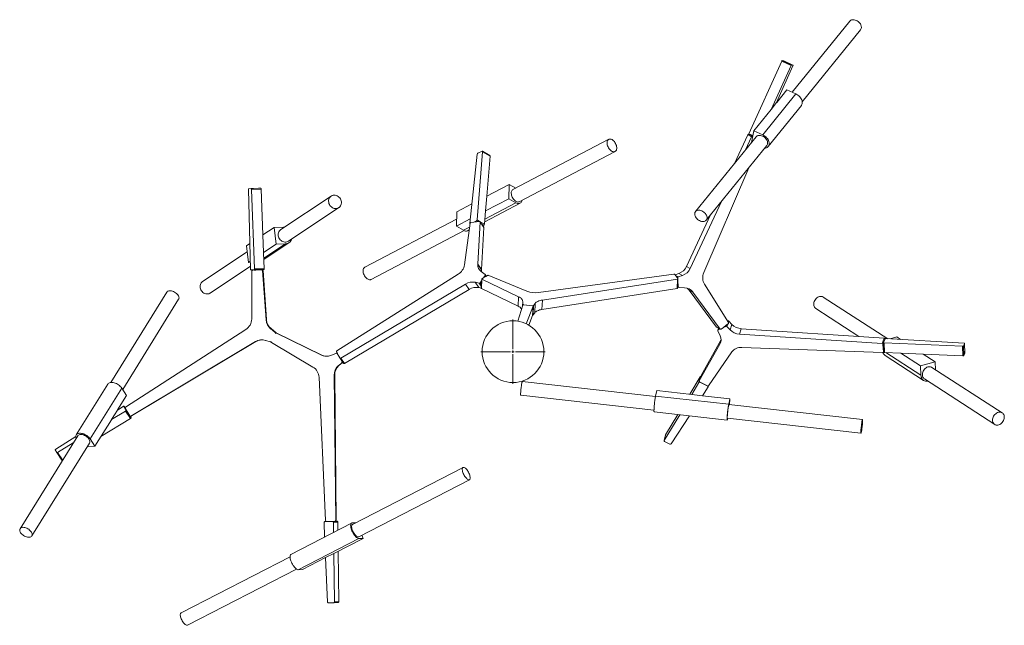
# Model space of a CAD drawing. Units: millimetres. Extents: x 14 to 415, y 13 to 268.
# Drawn here: x 14 to 181, y 166 to 268 of the extents above; entities that cross this region are included whole.
import ezdxf

# ---------------------------------------------------------------- set-up
doc = ezdxf.new("R2010")
doc.units = ezdxf.units.MM

# ---------------------------------------------------------------- blocks, each defined once
blk = doc.blocks.new('SW_CENTERMARKSYMBOL_0')
at = {"color": 0, "linetype": 'Continuous', "lineweight": 0}
for p, q in [((0, 0.42), (0, 5.44)), ((-0.42, 0), (-5.44, 0)), ((0, 0), (-0.21, 0)), ((0, 0), (0, 0.21)), ((0, 0), (0, -0.21)), ((0, 0), (0.21, 0)), ((0.42, 0), (5.44, 0)), ((0, -0.42), (0, -5.44))]:
    blk.add_line(p, q, dxfattribs=at)

msp = doc.modelspace()

# ---------------------------------------------------------------- linework, layer by layer
at = {"color": 7, "linetype": 'Continuous', "lineweight": 15}
for p, q in [((154.39, 268.21), (144.62, 256.16)), ((146.32, 254.55), (156.2, 266.74)), ((142.85, 261.43), (137.29, 249.14)), ((144.43, 260.71), (141.04, 253.24)), ((141.98, 254.4), (144.73, 260.61)), ((144.43, 260.71), (142.85, 261.43)), ((142.94, 261.54), (144.51, 260.82)), ((143.18, 261.46), (142.94, 261.54)), ((144.75, 260.74), (143.18, 261.46)), ((144.75, 260.74), (143.18, 261.46)), ((143.18, 261.46), (143.18, 261.46)), ((144.75, 260.74), (144.51, 260.82)), ((145.24, 255.87), (139.62, 248.94)), ((143.73, 256.57), (142, 254.43)), ((143.73, 256.57), (145.24, 255.87)), ((140.55, 246.97), (146.17, 253.9)), ((141.98, 254.4), (141.04, 253.24)), ((141.03, 253.24), (138.11, 249.64)), ((141.03, 253.24), (141.04, 253.24)), ((138.51, 248.62), (128.25, 235.96)), ((137.1, 248.92), (134.86, 244.12)), ((137.72, 248.59), (136.69, 246.38)), ((137.72, 248.59), (137.1, 248.92)), ((137.26, 249), (137.92, 248.7)), ((137.26, 248.99), (137.89, 248.66)), ((137.74, 248.78), (137.26, 248.99)), ((137.71, 247.64), (138.11, 249.64)), ((137.74, 248.79), (137.73, 248.77)), ((137.91, 248.65), (137.89, 248.66)), ((138.11, 249.64), (139.62, 248.94)), ((113.54, 248.19), (97.31, 239.68)), ((130.06, 234.49), (140.32, 247.15)), ((90.01, 234), (91.28, 245.69)), ((92.18, 246.08), (91.25, 234.53)), ((91.38, 245.85), (92.1, 246.16)), ((93.41, 245.43), (92.15, 246.16)), ((93.43, 245.36), (92.18, 246.08)), ((93.43, 245.36), (92.89, 238.57)), ((98.39, 237.62), (114.62, 246.12)), ((129.64, 225.62), (137.25, 243.36)), ((92.88, 238.57), (96.68, 240.56)), ((96.61, 238.13), (96.68, 240.56)), ((96.68, 240.56), (97.78, 239.93)), ((52.86, 226.21), (52.51, 239.7)), ((54.2, 239.89), (52.56, 239.83)), ((52.56, 239.83), (52.96, 239.84)), ((52.96, 239.84), (54.6, 239.9)), ((54.65, 239.77), (53.02, 239.71)), ((53.02, 239.71), (53.55, 226.23)), ((54.2, 239.89), (54.6, 239.9)), ((54.65, 239.77), (54.96, 232.02)), ((66.53, 238.57), (57.98, 232.89)), ((92.67, 236.07), (92.88, 238.57)), ((87.8, 235.91), (90.36, 237.25)), ((92.53, 234.22), (98.53, 237.36)), ((92.67, 236.07), (96.61, 238.13)), ((97.82, 237.44), (96.61, 238.13)), ((132.63, 237.66), (127.34, 226.31)), ((59.27, 230.95), (67.82, 236.63)), ((87.73, 233.48), (87.8, 235.91)), ((92.68, 236.07), (92.5, 233.8)), ((92.68, 236.07), (92.67, 236.07)), ((130.79, 235.4), (126.71, 226.64)), ((87.76, 234.68), (72.2, 226.52)), ((87.73, 233.48), (90.08, 234.71)), ((90.07, 234), (89.11, 226.93)), ((90.03, 233.92), (90.06, 233.9)), ((91.64, 234.28), (90.21, 234.12)), ((91.14, 234.37), (90.68, 234.17)), ((91.37, 227.03), (91.76, 234.19)), ((92.37, 233.34), (91.74, 234.24)), ((92.38, 233.28), (91.76, 234.19)), ((92.39, 233.65), (92.21, 233.57)), ((54.95, 232.01), (56.86, 233.27)), ((55.07, 229.03), (54.95, 232.01)), ((56.86, 233.27), (58.44, 233.33)), ((57.23, 230.46), (56.86, 233.27)), ((58.44, 233.33), (58.63, 233.32)), ((73.29, 224.45), (89.05, 232.72)), ((88.93, 232.78), (87.73, 233.48)), ((89.64, 232.7), (89.92, 232.85)), ((92, 226.12), (92.38, 233.28)), ((52.18, 230.17), (52.75, 230.54)), ((52.55, 227.35), (52.18, 230.17)), ((55.07, 229.03), (57.23, 230.46)), ((55.13, 227.85), (59.43, 230.71)), ((58.81, 230.51), (57.23, 230.46)), ((52.32, 229.13), (44.75, 224.11)), ((55.08, 229.03), (55.07, 229.03)), ((55.08, 229.03), (55.19, 226.28)), ((52.55, 227.35), (52.83, 227.53)), ((52.83, 227.36), (52.55, 227.35)), ((91.37, 227.01), (91.37, 227.03)), ((91.37, 227.03), (92, 226.12)), ((91.37, 227.01), (92, 226.1)), ((46.04, 222.16), (52.85, 226.69)), ((53.51, 226.09), (52.92, 226.08)), ((53.1, 225.91), (53.06, 217.74)), ((53.29, 226.05), (53.21, 226.04)), ((54.76, 226.09), (53.23, 226.04)), ((53.31, 226.05), (53.23, 226.04)), ((53.29, 226.05), (53.31, 226.05)), ((53.5, 226.06), (53.31, 226.05)), ((53.5, 226.09), (53.51, 226.05)), ((55.15, 226.15), (53.51, 226.09)), ((53.55, 226.23), (55.19, 226.28)), ((54.56, 226.09), (54.56, 226.13)), ((54.84, 226.1), (54.56, 226.09)), ((54.76, 226.09), (54.84, 226.1)), ((54.98, 225.98), (54.9, 225.97)), ((55.49, 217.64), (54.9, 225.97)), ((55.57, 217.65), (54.98, 225.98)), ((88.01, 225.33), (67.46, 212.37)), ((92.6, 225.29), (91.93, 225.78)), ((92, 226.1), (92, 226.12)), ((92.8, 225.01), (92.62, 225.27)), ((101.66, 222.23), (124.58, 225.34)), ((124.74, 225.3), (125.1, 224.82)), ((125.42, 225.47), (124.78, 225.25)), ((126.05, 225.14), (125.42, 225.47)), ((127.34, 226.31), (126.71, 226.64)), ((68.16, 211.15), (89.28, 223.68)), ((89.28, 223.68), (89.9, 222.78)), ((90.93, 223.98), (91.61, 223.83)), ((90.93, 223.98), (91.55, 223.08)), ((91.76, 223.9), (92.01, 224.25)), ((92.02, 224.56), (91.94, 222.97)), ((92.06, 224.5), (91.99, 222.91)), ((92.05, 224.59), (92.35, 224.76)), ((98.27, 221.54), (92.06, 224.5)), ((92.35, 224.76), (92.62, 225.15)), ((92.35, 224.76), (92.74, 224.98)), ((92.74, 224.98), (92.62, 225.15)), ((92.74, 224.98), (93.03, 225.14)), ((93.21, 225.14), (99.68, 222.46)), ((125.19, 224.51), (102.3, 220.97)), ((125.1, 224.82), (125.23, 224.63)), ((125.23, 224.75), (125.1, 224.82)), ((125.11, 222.92), (125.19, 224.51)), ((125.2, 222.98), (125.27, 224.57)), ((125.23, 224.75), (125.23, 224.63)), ((125.23, 224.63), (125.26, 224.59)), ((125.26, 224.28), (125.33, 223.22)), ((126.05, 225.14), (125.32, 224.89)), ((133.84, 217.16), (129.76, 223.65)), ((38.71, 222.33), (29.21, 207.03)), ((68.78, 210.24), (89.9, 222.78)), ((91.55, 223.08), (91.94, 222.99)), ((98.19, 219.95), (91.99, 222.91)), ((125.11, 222.92), (102.22, 219.38)), ((125.21, 223.22), (125.39, 223.12)), ((125.44, 223.11), (126.4, 223.06)), ((127.76, 222.34), (127.14, 222.67)), ((127.14, 222.67), (127.15, 222.65)), ((127.78, 222.32), (127.15, 222.65)), ((127.15, 222.65), (131.82, 216.39)), ((127.76, 222.34), (127.78, 222.32)), ((127.78, 222.32), (132.44, 216.06)), ((31.21, 205.83), (40.69, 221.1)), ((98.19, 219.95), (98.27, 221.54)), ((98.21, 219.94), (98.28, 221.53)), ((98.28, 221.53), (98.27, 221.54)), ((99, 220.25), (98.98, 220.75)), ((100.65, 220), (99.11, 220.18)), ((99.15, 220.16), (100.61, 219.99)), ((101.08, 220.4), (100.8, 220.04)), ((101, 218.81), (101.08, 220.4)), ((102.22, 219.38), (102.3, 220.97)), ((160.79, 214.43), (149.89, 221.48)), ((98.15, 217.39), (98.99, 220.11)), ((98.21, 219.94), (98.19, 219.95)), ((100.72, 219.91), (99.58, 216.94)), ((100.65, 218.36), (100.72, 219.92)), ((100.65, 218.35), (100.72, 219.91)), ((100.8, 220.04), (100.72, 218.45)), ((101, 218.81), (100.72, 218.45)), ((148.62, 219.52), (155.93, 214.79)), ((55.49, 217.64), (55.57, 217.65)), ((55.49, 217.62), (55.49, 217.64)), ((55.49, 217.62), (55.57, 217.63)), ((55.57, 217.63), (55.57, 217.65)), ((100.65, 218.35), (100.01, 216.71)), ((100.65, 218.36), (100.65, 218.35)), ((133.45, 216.7), (133.8, 216.98)), ((133.71, 217.44), (133.67, 217.42)), ((134.41, 216.85), (133.87, 217.41)), ((134.09, 215.93), (134.41, 216.85)), ((52.09, 215.98), (31.67, 202.83)), ((56.27, 216.13), (56.35, 216.14)), ((57.06, 215.49), (56.27, 216.13)), ((57.14, 215.5), (56.35, 216.14)), ((57.06, 215.49), (57.14, 215.5)), ((57.09, 215.31), (57.1, 215.32)), ((57.27, 215.38), (57.19, 215.37)), ((57.34, 215.37), (57.26, 215.36)), ((64.75, 211.68), (57.26, 215.36)), ((64.83, 211.69), (57.34, 215.37)), ((131.82, 216.39), (132.44, 216.06)), ((131.85, 216.36), (132.48, 216.03)), ((132.15, 216.2), (132.03, 215.86)), ((132.03, 215.78), (132.41, 214.93)), ((132.41, 216.07), (132.08, 215.91)), ((132.61, 216.04), (132.98, 216.33)), ((132.98, 216.33), (133.45, 216.7)), ((133.38, 216.52), (132.98, 216.33)), ((133.38, 216.52), (133.45, 216.7)), ((134.09, 215.93), (133.55, 216.49)), ((135.68, 215.2), (136, 216.12)), ((159.86, 213.59), (135.68, 215.2)), ((160.19, 214.51), (136, 216.12)), ((32.6, 201.33), (53.69, 213.93)), ((32.68, 201.34), (53.77, 213.94)), ((53.69, 213.93), (53.77, 213.94)), ((55.43, 214.12), (56.2, 213.88)), ((56.26, 213.87), (56.34, 213.88)), ((56.35, 213.94), (56.36, 213.95)), ((56.41, 213.78), (63.44, 209.63)), ((132.55, 214.17), (129.21, 208.22)), ((132.37, 213.49), (132.36, 213.48)), ((159.86, 213.59), (160.19, 214.51)), ((160.07, 213.79), (160.35, 214.4)), ((160.07, 213.78), (160.12, 212.16)), ((173.49, 213.14), (160.18, 213.73)), ((160.18, 213.73), (160.23, 212.11)), ((160.32, 214.35), (160.32, 214.39)), ((160.5, 214.45), (173.72, 213.67)), ((162.34, 214.72), (161.21, 214.41)), ((162.99, 214.3), (162.34, 214.72)), ((173.83, 213.6), (173.64, 213.19)), ((173.88, 211.99), (173.83, 213.62)), ((173.87, 211.98), (173.83, 213.6)), ((67.4, 211.96), (66.45, 211.59)), ((67.4, 212.21), (67.58, 211.91)), ((67.51, 211.98), (67.43, 211.97)), ((67.58, 211.91), (67.56, 211.9)), ((67.82, 211.49), (67.56, 211.9)), ((67.58, 211.91), (67.82, 211.49)), ((132.36, 213.48), (128.88, 207.3)), ((130.45, 206.45), (134.4, 212.19)), ((136.08, 212.95), (159.94, 212.07)), ((160.06, 212.18), (159.99, 213.47)), ((160.06, 212.14), (160.12, 212.3)), ((163.02, 211.98), (160.23, 212.11)), ((166.37, 209.82), (163.01, 211.99)), ((163.02, 211.98), (163.01, 211.99)), ((163.01, 211.99), (166.81, 211.82)), ((168.85, 210.5), (166.81, 211.82)), ((173.54, 211.52), (166.83, 211.81)), ((173.54, 211.52), (173.49, 213.14)), ((173.64, 213.19), (173.69, 211.56)), ((173.87, 211.98), (173.69, 211.56)), ((64.75, 211.68), (64.83, 211.69)), ((64.77, 211.67), (64.75, 211.68)), ((64.77, 211.67), (64.85, 211.68)), ((64.85, 211.68), (64.83, 211.69)), ((67.76, 209.86), (68.36, 210.4)), ((67.82, 211.49), (68, 211.17)), ((67.84, 209.87), (68.44, 210.41)), ((68, 211.17), (68.62, 210.26)), ((68.38, 210.56), (68.11, 211.01)), ((68.16, 211.15), (68.78, 210.24)), ((68.44, 210.41), (68.36, 210.4)), ((160.36, 211.58), (166.87, 207.37)), ((168.85, 210.5), (166.37, 209.82)), ((168.89, 209.18), (168.85, 210.5)), ((67.76, 209.86), (67.84, 209.87)), ((166.37, 209.82), (166.42, 208.25)), ((180.19, 201.87), (168.29, 209.57)), ((64.47, 207.9), (65.55, 183.62)), ((67.05, 208.26), (67.13, 208.27)), ((67.31, 183.67), (67.05, 208.26)), ((67.39, 183.68), (67.13, 208.27)), ((121.46, 204.66), (98.9, 207.18)), ((129.02, 207.97), (127.25, 205.01)), ((128.82, 207.02), (127.6, 204.96)), ((129.2, 208.2), (128.87, 207.28)), ((129.21, 208.22), (128.88, 207.3)), ((128.94, 207.14), (130.28, 206.42)), ((130.19, 206.47), (128.99, 207.06)), ((129.2, 208.2), (129.21, 208.22)), ((167.03, 207.61), (178.92, 199.91)), ((28.69, 206.75), (23.35, 198.14)), ((31.05, 206.07), (25.71, 197.46)), ((31.05, 206.07), (31.86, 204.83)), ((121.67, 205.63), (121.47, 204.71)), ((127.6, 204.97), (121.67, 205.63)), ((129.4, 204.76), (130.37, 206.25)), ((130.38, 206.28), (130.41, 206.41)), ((31.86, 204.83), (30.33, 202.36)), ((98.64, 204.87), (121.2, 202.34)), ((133.86, 203.32), (121.47, 204.71)), ((127.6, 204.97), (127.6, 204.96)), ((129.4, 204.76), (127.6, 204.96)), ((134.06, 204.25), (129.4, 204.77)), ((134.06, 204.25), (133.86, 203.32)), ((133.99, 203.26), (134.06, 204.25)), ((29.3, 200.72), (30.32, 202.35)), ((29.3, 200.72), (31.7, 202.18)), ((31.28, 202.96), (30.32, 202.35)), ((31.61, 202.7), (31.43, 202.98)), ((31.78, 202.31), (31.43, 202.97)), ((31.63, 202.65), (32.42, 201.38)), ((32.54, 200.89), (31.7, 202.18)), ((31.75, 202.45), (31.75, 202.45)), ((31.78, 202.31), (32.63, 201.02)), ((121.23, 202.05), (133.61, 200.66)), ((156.53, 200.73), (133.9, 203.27)), ((29.31, 200.71), (26.52, 196.21)), ((27.52, 197.84), (32.54, 200.89)), ((29.3, 200.72), (29.31, 200.71)), ((32.31, 201.55), (32.31, 201.55)), ((32.63, 201.02), (32.46, 201.33)), ((32.55, 201.31), (32.63, 201.33)), ((32.6, 201.33), (32.68, 201.34)), ((125.57, 201.56), (122.95, 197.17)), ((125.22, 201.6), (123.16, 198.13)), ((124.09, 196.61), (127.2, 201.38)), ((133.64, 200.95), (156.27, 198.41)), ((133.69, 200.89), (133.7, 200.94)), ((23.59, 197.99), (13.83, 182.26)), ((23.27, 197.89), (19.88, 195.75)), ((25.71, 197.46), (26.52, 196.21)), ((123.15, 198.1), (122.94, 197.14)), ((123.16, 198.13), (122.95, 197.17)), ((123.01, 197.02), (123.91, 196.57)), ((15.81, 181.03), (25.58, 196.76)), ((19.8, 195.62), (20.05, 195.16)), ((20.05, 195.16), (20.89, 193.87)), ((20.19, 195.17), (22.85, 196.79)), ((20.19, 195.17), (21.03, 193.89)), ((26.52, 196.21), (25.18, 196.11)), ((21.03, 193.89), (21.06, 193.9)), ((88.87, 192.62), (70.12, 182.95)), ((71.19, 180.88), (89.94, 190.54)), ((66.79, 183.48), (65.43, 183.45)), ((66.17, 183.48), (65.43, 183.45)), ((65.69, 183.5), (67.19, 183.54)), ((65.95, 183.5), (65.95, 183.46)), ((67.52, 183.51), (66.17, 183.48)), ((66.79, 183.48), (67.52, 183.51)), ((67.01, 183.49), (67.01, 183.53)), ((67.2, 183.54), (67.28, 183.55)), ((67.31, 183.67), (67.39, 183.68)), ((69.98, 183.21), (59.72, 177.91)), ((65.32, 183.31), (65.42, 180.85)), ((67.65, 183.38), (66.91, 183.35)), ((66.93, 181.63), (66.91, 183.35)), ((67.66, 182.01), (67.65, 183.38)), ((70.08, 183.23), (70.71, 183.26)), ((60.96, 175.3), (71.22, 180.6)), ((66.98, 178.07), (71.93, 180.62)), ((71.93, 180.62), (71.22, 180.6)), ((71.71, 181.14), (71.93, 180.62)), ((59.56, 177.51), (41.1, 167.99)), ((61.67, 175.33), (65.58, 177.35)), ((66.97, 178.07), (65.58, 177.35)), ((65.58, 177.35), (65.9, 169.83)), ((66.97, 178.07), (66.98, 178.07)), ((67.07, 169.86), (66.97, 178.07)), ((67.81, 169.89), (67.71, 178.44)), ((42.17, 165.92), (60.63, 175.43)), ((61.67, 175.33), (60.96, 175.3)), ((66.03, 169.7), (66.95, 169.72)), ((67.69, 169.75), (66.95, 169.72)), ((67.07, 169.86), (67.81, 169.89))]:
    msp.add_line(p, q, dxfattribs=at)
at = {"color": 8, "linetype": 'Continuous', "lineweight": 15}
for p, q in [((137.29, 249.14), (137.95, 248.84)), ((92.57, 234.69), (97.82, 237.44)), ((91.35, 234.25), (91.14, 234.37)), ((91.25, 234.53), (91.67, 234.28)), ((91.74, 234.24), (92.5, 233.8)), ((92.39, 233.65), (91.99, 233.88)), ((88.93, 232.78), (89.98, 233.33)), ((55.12, 228.06), (58.81, 230.51)), ((91.96, 223.32), (91.61, 223.83)), ((91.76, 223.9), (91.97, 223.59)), ((124.87, 225.13), (125.32, 224.89)), ((125.21, 223.28), (125.33, 223.22)), ((98.94, 219.94), (98.98, 220.75)), ((98.99, 220.09), (99, 220.25)), ((99.11, 220.18), (99.11, 220.16)), ((100.65, 219.98), (100.65, 220)), ((133.69, 216.89), (133.55, 216.49)), ((133.69, 217.39), (133.71, 217.44)), ((133.87, 217.41), (133.8, 217.21)), ((57.1, 215.32), (57.1, 215.32)), ((132.18, 216.19), (132.08, 215.91)), ((56.35, 213.94), (56.35, 213.94)), ((132.36, 213.48), (132.53, 213.97)), ((132.37, 213.49), (132.53, 213.95)), ((160.07, 213.7), (159.99, 213.47)), ((160.32, 214.39), (160.24, 214.16)), ((160.06, 212.18), (160.12, 212.32)), ((166.42, 208.25), (160.48, 212.09)), ((68.38, 210.56), (68.41, 210.57)), ((128.82, 207.02), (128.87, 207.27)), ((128.87, 207.28), (129.02, 207.97)), ((129.01, 207.11), (128.99, 207.06)), ((31.61, 202.7), (31.43, 202.97))]:
    msp.add_line(p, q, dxfattribs=at)
at = {"color": 7, "linetype": 'Continuous', "lineweight": 15, "flags": 128}
for points in [[(154.39, 268.21), (154.44, 268.26), (154.55, 268.34), (154.68, 268.4), (154.82, 268.43), (154.97, 268.44), (155.13, 268.43), (155.3, 268.38), (155.47, 268.32), (155.63, 268.23), (155.79, 268.13), (155.93, 268), (156.05, 267.87), (156.16, 267.72), (156.24, 267.57)], [(144.73, 260.61), (144.74, 260.64), (144.75, 260.66), (144.76, 260.68), (144.76, 260.7), (144.76, 260.72), (144.76, 260.73), (144.76, 260.74), (144.75, 260.74)], [(145.24, 255.87), (145.42, 255.78), (145.6, 255.67), (145.76, 255.54), (145.9, 255.39), (146.03, 255.23), (146.14, 255.07), (146.23, 254.89), (146.29, 254.72), (146.32, 254.55), (146.33, 254.39), (146.32, 254.23), (146.27, 254.08), (146.21, 253.95), (146.17, 253.9)], [(138.51, 248.62), (138.56, 248.67), (138.66, 248.75), (138.79, 248.81), (138.93, 248.84), (139.09, 248.85), (139.25, 248.84), (139.42, 248.8)], [(139.42, 248.8), (139.58, 248.73), (139.75, 248.65), (139.9, 248.54), (140.04, 248.42), (140.17, 248.28), (140.27, 248.13), (140.36, 247.98), (140.42, 247.82), (140.45, 247.67), (140.46, 247.52), (140.44, 247.38), (140.39, 247.25), (140.32, 247.15)], [(139.62, 248.94), (139.81, 248.85), (139.98, 248.74), (140.14, 248.61), (140.28, 248.46), (140.41, 248.3), (140.52, 248.14), (140.61, 247.96), (140.67, 247.79), (140.71, 247.62), (140.72, 247.46), (140.7, 247.3), (140.66, 247.15), (140.59, 247.02), (140.5, 246.91), (140.38, 246.82), (140.25, 246.75), (140.1, 246.7), (139.94, 246.68)], [(114.77, 247.32), (114.69, 247.48), (114.59, 247.65), (114.49, 247.79), (114.37, 247.93), (114.24, 248.04), (114.11, 248.13), (113.98, 248.19), (113.85, 248.23), (113.72, 248.24), (113.61, 248.22), (113.51, 248.17), (113.42, 248.1), (113.35, 248), (113.3, 247.88), (113.27, 247.75), (113.26, 247.59), (113.27, 247.43), (113.3, 247.26), (113.35, 247.08), (113.42, 246.91), (113.51, 246.75), (113.61, 246.59), (113.73, 246.45), (113.85, 246.33), (113.98, 246.23), (114.11, 246.15), (114.24, 246.1), (114.37, 246.08), (114.49, 246.08), (114.6, 246.11), (114.69, 246.17), (114.77, 246.26), (114.83, 246.37), (114.87, 246.49), (114.9, 246.64), (114.89, 246.8), (114.87, 246.97), (114.83, 247.14), (114.77, 247.32)], [(92.18, 246.08), (92.18, 246.11), (92.18, 246.12), (92.17, 246.14), (92.16, 246.15), (92.15, 246.16), (92.13, 246.16), (92.12, 246.16), (92.1, 246.16)], [(52.56, 239.83), (52.55, 239.83), (52.54, 239.82), (52.53, 239.81), (52.52, 239.79), (52.52, 239.77), (52.51, 239.75), (52.51, 239.73), (52.51, 239.7)], [(53.02, 239.71), (53.01, 239.74), (53.01, 239.76), (53, 239.78), (53, 239.8), (52.99, 239.82), (52.98, 239.83), (52.97, 239.84), (52.96, 239.84)], [(54.6, 239.9), (54.61, 239.89), (54.62, 239.89), (54.63, 239.88), (54.64, 239.86), (54.64, 239.84), (54.65, 239.82), (54.65, 239.79), (54.65, 239.77)], [(67.97, 238.27), (67.85, 238.41), (67.7, 238.52), (67.54, 238.61), (67.38, 238.68), (67.2, 238.72), (67.03, 238.73), (66.86, 238.71), (66.7, 238.66), (66.55, 238.58), (66.41, 238.48), (66.3, 238.36), (66.21, 238.21), (66.14, 238.05), (66.1, 237.88), (66.09, 237.7), (66.11, 237.52), (66.15, 237.34), (66.22, 237.17), (66.32, 237), (66.44, 236.86), (66.57, 236.73), (66.72, 236.63), (66.89, 236.55), (67.06, 236.49), (67.23, 236.47), (67.4, 236.48), (67.57, 236.51), (67.73, 236.57), (67.87, 236.66), (67.99, 236.78), (68.1, 236.91), (68.17, 237.06), (68.23, 237.23), (68.25, 237.41), (68.25, 237.59), (68.22, 237.77), (68.16, 237.94), (68.08, 238.11), (67.97, 238.27)], [(98.39, 237.62), (98.38, 237.61), (98.27, 237.58), (98.16, 237.57), (98.03, 237.59), (97.9, 237.64), (97.77, 237.71), (97.64, 237.81), (97.51, 237.93), (97.4, 238.07), (97.29, 238.23), (97.2, 238.39), (97.13, 238.56), (97.08, 238.74), (97.05, 238.91), (97.03, 239.07), (97.04, 239.23), (97.07, 239.37), (97.12, 239.49), (97.19, 239.59), (97.27, 239.66), (97.31, 239.68)], [(98.85, 237.86), (98.82, 237.74), (98.77, 237.61), (98.69, 237.5), (98.6, 237.41), (98.5, 237.35), (98.38, 237.31), (98.24, 237.3), (98.11, 237.32), (97.96, 237.36), (97.82, 237.44)], [(130.1, 235.32), (130.01, 235.47), (129.91, 235.62), (129.78, 235.76), (129.64, 235.88), (129.49, 235.99), (129.32, 236.07), (129.16, 236.14), (128.99, 236.18), (128.83, 236.2), (128.67, 236.19), (128.53, 236.15), (128.4, 236.1), (128.3, 236.02), (128.21, 235.91), (128.15, 235.8), (128.12, 235.66), (128.11, 235.52), (128.13, 235.37), (128.18, 235.21), (128.25, 235.05), (128.34, 234.9), (128.46, 234.76), (128.59, 234.63), (128.74, 234.51), (128.9, 234.42), (129.06, 234.34), (129.23, 234.29), (129.4, 234.26), (129.56, 234.26), (129.71, 234.28), (129.84, 234.32), (129.96, 234.39), (130.05, 234.48), (130.13, 234.59), (130.17, 234.72), (130.19, 234.86), (130.19, 235.01), (130.15, 235.16), (130.1, 235.32)], [(90.01, 234), (90.01, 233.97), (90.01, 233.95), (90.02, 233.94), (90.03, 233.93), (90.04, 233.92), (90.05, 233.91), (90.06, 233.91)], [(59.27, 230.95), (59.19, 230.9), (59.03, 230.84), (58.87, 230.8), (58.69, 230.79), (58.52, 230.81), (58.35, 230.86), (58.18, 230.94), (58.03, 231.05), (57.89, 231.17), (57.78, 231.32), (57.68, 231.48), (57.61, 231.65), (57.56, 231.83), (57.54, 232.01), (57.55, 232.19), (57.59, 232.36), (57.66, 232.52), (57.75, 232.67), (57.86, 232.8), (57.98, 232.89)], [(52.86, 226.21), (52.87, 226.19), (52.87, 226.16), (52.87, 226.14), (52.88, 226.12), (52.89, 226.1), (52.9, 226.09), (52.91, 226.08), (52.92, 226.08)], [(53.51, 226.09), (53.52, 226.09), (53.53, 226.1), (53.54, 226.11), (53.54, 226.13), (53.55, 226.15), (53.55, 226.17), (53.55, 226.2), (53.55, 226.23)], [(55.19, 226.28), (55.19, 226.26), (55.19, 226.23), (55.19, 226.21), (55.18, 226.19), (55.17, 226.17), (55.17, 226.16), (55.16, 226.15), (55.15, 226.15)], [(73.29, 224.45), (73.26, 224.44), (73.16, 224.41), (73.04, 224.41), (72.91, 224.43), (72.78, 224.48), (72.65, 224.56), (72.52, 224.66), (72.39, 224.78), (72.28, 224.92), (72.18, 225.08), (72.09, 225.24), (72.02, 225.41), (71.97, 225.59), (71.93, 225.76), (71.92, 225.92), (71.93, 226.08), (71.97, 226.22), (72.02, 226.33), (72.09, 226.43), (72.17, 226.5), (72.2, 226.52)], [(46.04, 222.16), (45.95, 222.11), (45.79, 222.05), (45.63, 222.01), (45.45, 222.01), (45.28, 222.03), (45.11, 222.08), (44.94, 222.16), (44.79, 222.27), (44.66, 222.4), (44.54, 222.54), (44.44, 222.7), (44.37, 222.88), (44.33, 223.06), (44.31, 223.24), (44.33, 223.42), (44.37, 223.59), (44.43, 223.75), (44.52, 223.89), (44.64, 224.02), (44.75, 224.11)], [(92.05, 224.59), (92.04, 224.59), (92.03, 224.57), (92.02, 224.56), (92.02, 224.55), (92.02, 224.54), (92.03, 224.53), (92.05, 224.51), (92.06, 224.5)], [(125.19, 224.51), (125.21, 224.52), (125.23, 224.52), (125.25, 224.53), (125.26, 224.54), (125.27, 224.55), (125.27, 224.57), (125.27, 224.58), (125.26, 224.59)], [(38.71, 222.33), (38.73, 222.37), (38.82, 222.45), (38.92, 222.5), (39.04, 222.54), (39.19, 222.56), (39.34, 222.55), (39.5, 222.52), (39.67, 222.48), (39.84, 222.41), (40.01, 222.32), (40.17, 222.22), (40.31, 222.1), (40.44, 221.98), (40.55, 221.85), (40.64, 221.71), (40.7, 221.58), (40.74, 221.44), (40.75, 221.32), (40.73, 221.2), (40.69, 221.1), (40.69, 221.1)], [(98.28, 221.53), (98.44, 221.45), (98.57, 221.36), (98.69, 221.27), (98.79, 221.17), (98.87, 221.07), (98.92, 220.97), (98.96, 220.86), (98.98, 220.75)], [(99, 220.25), (99, 220.24), (99, 220.23), (99.01, 220.22), (99.03, 220.21), (99.04, 220.2), (99.06, 220.19), (99.08, 220.19), (99.11, 220.18)], [(101.08, 220.4), (101.16, 220.49), (101.27, 220.59), (101.4, 220.67), (101.55, 220.75), (101.72, 220.82), (101.9, 220.88), (102.09, 220.93), (102.3, 220.97)], [(148.62, 219.52), (148.59, 219.55), (148.48, 219.64), (148.39, 219.76), (148.33, 219.9), (148.28, 220.06), (148.26, 220.23), (148.27, 220.4), (148.3, 220.58), (148.36, 220.75), (148.44, 220.92), (148.54, 221.08), (148.66, 221.22), (148.8, 221.34), (148.95, 221.45), (149.1, 221.53), (149.26, 221.58), (149.42, 221.6), (149.58, 221.6), (149.73, 221.56), (149.86, 221.5), (149.89, 221.48)], [(100.72, 219.91), (100.72, 219.92), (100.72, 219.93), (100.71, 219.94), (100.7, 219.96), (100.68, 219.97), (100.66, 219.98), (100.64, 219.98), (100.61, 219.99)], [(101, 218.81), (101.09, 218.9), (101.2, 219), (101.33, 219.08), (101.48, 219.16), (101.64, 219.23), (101.82, 219.29), (102.01, 219.34), (102.22, 219.38)], [(56.35, 213.88), (56.34, 213.88), (56.34, 213.88)], [(160.07, 213.79), (160.07, 213.78), (160.08, 213.77), (160.08, 213.76), (160.1, 213.75), (160.11, 213.74), (160.13, 213.74), (160.16, 213.73), (160.18, 213.73)], [(173.83, 213.6), (173.83, 213.62), (173.82, 213.63), (173.82, 213.64), (173.8, 213.64), (173.79, 213.65), (173.77, 213.66), (173.75, 213.66), (173.72, 213.67)], [(67.51, 211.98), (67.53, 211.98), (67.54, 211.98)], [(160.23, 212.11), (160.21, 212.11), (160.18, 212.11), (160.16, 212.12), (160.14, 212.13), (160.13, 212.13), (160.12, 212.14), (160.12, 212.16), (160.12, 212.16)], [(173.88, 211.99), (173.88, 211.99), (173.87, 211.98)], [(166.69, 208.59), (166.67, 208.42), (166.67, 208.24), (166.7, 208.08), (166.75, 207.93), (166.83, 207.8), (166.93, 207.69), (167.03, 207.61)], [(168.29, 209.57), (168.21, 209.62), (168.07, 209.67), (167.92, 209.69), (167.76, 209.68), (167.6, 209.65), (167.44, 209.58), (167.29, 209.5), (167.14, 209.38), (167.01, 209.25), (166.9, 209.1), (166.81, 208.94), (166.74, 208.77), (166.69, 208.59)], [(28.69, 206.75), (28.75, 206.82), (28.84, 206.9), (28.96, 206.97), (29.09, 207.01), (29.24, 207.03), (29.41, 207.03), (29.59, 207.01), (29.77, 206.97), (29.96, 206.91), (30.15, 206.83), (30.33, 206.74), (30.5, 206.62), (30.67, 206.5), (30.81, 206.36), (30.94, 206.22), (31.05, 206.07)], [(98.69, 206.06), (98.72, 206.24), (98.74, 206.42), (98.76, 206.59), (98.79, 206.75), (98.81, 206.88), (98.83, 207), (98.85, 207.09), (98.87, 207.15), (98.89, 207.18), (98.9, 207.18)], [(166.42, 208.25), (166.44, 208.06), (166.48, 207.89), (166.55, 207.73), (166.64, 207.59), (166.75, 207.46), (166.88, 207.37), (167.02, 207.29), (167.18, 207.24), (167.35, 207.22), (167.52, 207.23), (167.6, 207.24)], [(98.64, 204.87), (98.63, 204.88), (98.62, 204.92), (98.62, 204.99), (98.62, 205.09), (98.62, 205.21), (98.63, 205.36), (98.64, 205.52), (98.66, 205.69), (98.67, 205.87), (98.69, 206.06)], [(121.47, 204.71), (121.45, 204.59), (121.42, 204.44), (121.4, 204.27), (121.37, 204.09), (121.35, 203.9), (121.32, 203.7), (121.3, 203.49), (121.27, 203.29), (121.25, 203.09), (121.24, 202.89), (121.22, 202.71), (121.21, 202.55), (121.21, 202.4), (121.2, 202.28), (121.2, 202.18), (121.21, 202.1), (121.22, 202.06), (121.23, 202.05)], [(31.43, 202.97), (31.42, 202.98), (31.41, 202.99), (31.39, 203), (31.37, 203), (31.35, 202.99), (31.33, 202.99), (31.31, 202.98), (31.28, 202.96)], [(31.7, 202.18), (31.72, 202.19), (31.74, 202.21), (31.76, 202.23), (31.77, 202.24), (31.78, 202.26), (31.79, 202.28), (31.79, 202.29), (31.78, 202.31)], [(133.86, 203.32), (133.84, 203.2), (133.81, 203.05), (133.78, 202.89), (133.76, 202.71), (133.73, 202.51), (133.71, 202.31), (133.68, 202.11), (133.66, 201.9), (133.64, 201.7), (133.62, 201.51), (133.61, 201.32), (133.6, 201.16), (133.59, 201.01), (133.59, 200.89), (133.59, 200.79), (133.59, 200.72), (133.6, 200.67), (133.61, 200.66), (133.63, 200.67), (133.65, 200.72), (133.67, 200.79), (133.69, 200.89)], [(133.9, 203.27), (133.89, 203.25), (133.87, 203.21), (133.86, 203.14), (133.83, 203.04), (133.81, 202.92), (133.79, 202.77), (133.76, 202.61), (133.74, 202.44), (133.72, 202.25), (133.7, 202.07), (133.68, 201.88), (133.66, 201.7), (133.65, 201.53), (133.64, 201.38), (133.63, 201.24), (133.63, 201.13), (133.63, 201.04), (133.63, 200.98), (133.64, 200.95), (133.64, 200.95)], [(179.01, 199.86), (179.16, 199.81), (179.31, 199.8), (179.47, 199.81), (179.63, 199.84), (179.78, 199.91), (179.94, 200), (180.08, 200.11), (180.21, 200.25), (180.32, 200.4), (180.41, 200.56), (180.48, 200.73), (180.53, 200.91), (180.55, 201.09), (180.54, 201.26), (180.51, 201.42), (180.45, 201.57), (180.37, 201.7), (180.27, 201.81), (180.15, 201.89), (180.02, 201.95), (179.87, 201.99), (179.72, 201.99), (179.56, 201.97), (179.4, 201.92), (179.24, 201.84), (179.09, 201.73), (178.96, 201.61), (178.84, 201.47), (178.73, 201.31), (178.65, 201.14), (178.6, 200.97), (178.56, 200.79), (178.56, 200.62), (178.57, 200.45), (178.62, 200.29), (178.69, 200.15), (178.78, 200.03), (178.89, 199.94), (179.01, 199.86)], [(32.63, 201.02), (32.63, 201.01), (32.63, 200.99), (32.62, 200.97), (32.61, 200.96), (32.6, 200.94), (32.58, 200.92), (32.56, 200.9), (32.54, 200.89)], [(156.33, 199.61), (156.31, 199.42), (156.29, 199.24), (156.27, 199.07), (156.26, 198.9), (156.25, 198.76), (156.25, 198.64), (156.25, 198.54), (156.25, 198.47), (156.26, 198.43), (156.27, 198.41), (156.28, 198.43), (156.3, 198.48), (156.32, 198.55), (156.34, 198.65), (156.36, 198.78), (156.39, 198.92), (156.41, 199.09), (156.44, 199.26), (156.46, 199.45), (156.48, 199.63), (156.5, 199.82), (156.51, 200), (156.53, 200.16), (156.54, 200.32), (156.54, 200.45), (156.55, 200.56), (156.55, 200.64), (156.54, 200.7), (156.53, 200.73), (156.52, 200.73), (156.5, 200.7), (156.49, 200.64), (156.47, 200.55), (156.44, 200.43), (156.42, 200.3), (156.4, 200.14), (156.37, 199.97), (156.35, 199.79), (156.33, 199.61)], [(23.32, 197.56), (23.31, 197.58), (23.28, 197.73), (23.27, 197.87), (23.29, 197.99), (23.33, 198.11), (23.4, 198.21), (23.49, 198.29), (23.61, 198.35), (23.74, 198.4), (23.9, 198.42), (24.06, 198.42), (24.24, 198.4), (24.43, 198.36), (24.61, 198.3), (24.8, 198.22), (24.98, 198.12), (25.16, 198.01), (25.32, 197.89), (25.47, 197.75), (25.6, 197.61), (25.71, 197.46)], [(23.59, 197.99), (23.63, 198.04), (23.72, 198.11), (23.82, 198.17), (23.95, 198.2), (24.09, 198.22), (24.25, 198.21), (24.41, 198.18), (24.58, 198.13)], [(24.58, 198.13), (24.75, 198.05), (24.92, 197.97), (25.07, 197.86), (25.22, 197.75), (25.34, 197.62), (25.45, 197.49), (25.54, 197.35), (25.6, 197.21), (25.63, 197.08), (25.64, 196.96), (25.62, 196.85), (25.58, 196.76)], [(123.15, 198.1), (123.15, 198.11), (123.16, 198.13)], [(19.88, 195.75), (19.86, 195.73), (19.84, 195.72), (19.83, 195.7), (19.81, 195.68), (19.81, 195.67), (19.8, 195.65), (19.8, 195.63), (19.8, 195.62)], [(20.05, 195.16), (20.05, 195.15), (20.07, 195.15), (20.08, 195.14), (20.1, 195.14), (20.12, 195.15), (20.14, 195.15), (20.17, 195.16), (20.19, 195.17)], [(21.03, 193.89), (21.01, 193.87), (20.99, 193.86), (20.96, 193.86), (20.94, 193.86), (20.92, 193.86), (20.91, 193.86), (20.9, 193.87), (20.89, 193.87)], [(89.26, 190.97), (89.37, 190.84), (89.48, 190.73), (89.58, 190.64), (89.68, 190.57), (89.78, 190.53), (89.86, 190.52), (89.93, 190.54), (89.99, 190.58), (90.03, 190.65), (90.06, 190.74), (90.07, 190.86), (90.06, 190.99), (90.04, 191.14), (89.99, 191.3), (89.94, 191.47), (89.87, 191.64), (89.79, 191.81), (89.69, 191.97), (89.59, 192.12), (89.49, 192.26), (89.38, 192.38), (89.28, 192.48), (89.17, 192.56), (89.08, 192.61), (88.99, 192.63), (88.91, 192.63), (88.85, 192.6), (88.79, 192.55), (88.76, 192.46), (88.74, 192.36), (88.74, 192.24), (88.76, 192.09), (88.79, 191.94), (88.84, 191.78), (88.9, 191.61), (88.98, 191.44), (89.07, 191.27), (89.16, 191.11), (89.26, 190.97)], [(13.86, 182.3), (13.8, 182.2), (13.77, 182.09), (13.77, 181.97), (13.79, 181.85), (13.84, 181.71), (13.92, 181.58), (14.02, 181.44), (14.14, 181.31), (14.27, 181.19), (14.43, 181.08), (14.59, 180.99), (14.76, 180.91), (14.93, 180.85), (15.09, 180.81), (15.25, 180.8), (15.4, 180.8), (15.53, 180.83), (15.65, 180.88), (15.74, 180.94), (15.81, 181.03), (15.86, 181.13), (15.87, 181.25), (15.86, 181.37), (15.82, 181.5), (15.76, 181.64), (15.67, 181.77), (15.56, 181.91), (15.43, 182.03), (15.29, 182.15), (15.13, 182.25), (14.96, 182.34), (14.79, 182.4), (14.63, 182.45), (14.46, 182.48), (14.31, 182.49), (14.17, 182.47), (14.04, 182.43), (13.94, 182.37), (13.86, 182.3)], [(71.22, 180.6), (71.13, 180.61), (71.03, 180.64), (70.92, 180.7), (70.81, 180.79), (70.69, 180.9), (70.57, 181.03), (70.45, 181.18), (70.34, 181.34), (70.24, 181.52), (70.14, 181.7), (70.05, 181.89), (69.98, 182.08), (69.91, 182.26), (69.87, 182.44), (69.84, 182.61), (69.82, 182.76), (69.83, 182.89), (69.85, 183.01), (69.88, 183.1), (69.94, 183.17), (70, 183.21), (70.08, 183.23)], [(71.19, 180.88), (71.12, 180.86), (71.03, 180.87), (70.94, 180.9), (70.84, 180.96), (70.74, 181.05), (70.63, 181.16), (70.52, 181.28), (70.42, 181.43), (70.32, 181.59), (70.24, 181.75), (70.16, 181.92), (70.09, 182.09), (70.04, 182.26), (70.01, 182.41), (69.99, 182.55), (69.99, 182.68), (70.01, 182.79), (70.04, 182.87), (70.09, 182.93), (70.12, 182.95)], [(60.96, 175.3), (60.86, 175.31), (60.76, 175.35), (60.66, 175.41), (60.54, 175.5), (60.42, 175.61), (60.31, 175.74), (60.19, 175.89), (60.08, 176.05), (59.97, 176.23), (59.87, 176.41), (59.78, 176.6), (59.71, 176.79), (59.65, 176.97), (59.6, 177.15), (59.57, 177.31), (59.56, 177.47), (59.56, 177.6), (59.58, 177.72), (59.62, 177.81), (59.67, 177.88), (59.72, 177.91)], [(41.5, 166.34), (41.39, 166.49), (41.3, 166.65), (41.21, 166.81), (41.13, 166.98), (41.07, 167.15), (41.02, 167.31), (40.99, 167.47), (40.97, 167.61), (40.97, 167.74), (40.99, 167.84), (41.03, 167.92), (41.08, 167.98), (41.1, 167.99)], [(42.17, 165.92), (42.16, 165.91), (42.09, 165.9), (42.01, 165.91), (41.91, 165.95), (41.81, 166.01), (41.71, 166.1), (41.6, 166.21), (41.5, 166.34)]]:
    msp.add_lwpolyline(points, dxfattribs=at)
at = {"color": 7, "linetype": 'Continuous', "lineweight": 15}
msp.add_circle((97.32, 212.23), 5.23, dxfattribs=at)
for centre, radius, start, end in [((155.56, 267.18), 0.786, 325.6204, 29.299), ((143.02, 261.39), 0.171, 118.3518, 165.7856), ((144.59, 260.67), 0.171, 118.3545, 165.7796), ((137.22, 248.87), 0.129, 68.9786, 157.0682), ((137.42, 249.04), 0.157, 144.1005, 195.0383), ((137.84, 248.54), 0.129, 68.9799, 157.0654), ((138.47, 249.97), 1.42, 238.4788, 247.1052), ((91.47, 245.67), 0.199, 117.9489, 173.3006), ((93.36, 245.37), 0.073, 348.8237, 52.7905), ((90.22, 233.97), 0.154, 96.3054, 169.0195), ((91.05, 234.55), 0.198, 297.9296, 354.4996), ((91.66, 234.19), 0.0941, 357.8641, 101.8348), ((92.3, 233.82), 0.198, 297.9283, 354.501), ((89.36, 233.37), 0.729, 234.6221, 293.3502), ((92.29, 233.29), 0.0903, 356.0791, 33.9884), ((58.77, 231.7), 1.19, 271.8772, 344.1917), ((86.77, 227.37), 2.39, 301.4081, 349.4797), ((92.8, 226.92), 1.43, 176.4036, 232.6259), ((53.23, 225.91), 0.132, 91.9016, 179.7244), ((52.7, 266.59), 40.55, 271.1434, 272.6389), ((54.76, 225.96), 0.132, 4.0504, 91.8506), ((54.84, 225.97), 0.132, 4.0507, 91.8498), ((93.57, 226.03), 1.57, 177.4124, 191.7069), ((92.54, 225.22), 0.1, 320.3035, 49.9321), ((93.13, 224.93), 0.232, 67.8707, 114.1691), ((124.62, 225.16), 0.194, 48.3856, 101.6665), ((124.67, 227.6), 2.25, 289.5068, 334.7949), ((125.3, 227.27), 2.25, 289.5067, 334.795), ((131.63, 224.75), 2.17, 156.5804, 210.4637), ((90.49, 221.7), 2.32, 79.1463, 121.4095), ((91.64, 223.98), 0.153, 260.4607, 326.5653), ((125.37, 224.76), 0.14, 109.7854, 183.7947), ((91.11, 220.8), 2.32, 79.1464, 121.4094), ((92, 222.97), 0.0601, 186.2016, 254.5951), ((101.13, 226.28), 4.08, 249.251, 277.5787), ((125.12, 223.01), 0.0866, 267.911, 339.2543), ((125.45, 223.22), 0.117, 182.3318, 266.7143), ((126.29, 221.22), 1.85, 37.242, 86.7928), ((125.65, 221.53), 1.87, 37.333, 51.051), ((99.11, 220.02), 0.146, 74.3165, 141.1305), ((97.65, 218.64), 1.41, 35.9401, 66.8615), ((100.69, 220.17), 0.172, 257.9637, 310.0113), ((50.9, 217.78), 2.16, 303.4257, 359.0755), ((57.64, 217.79), 2.16, 184.7047, 230.5061), ((57.72, 217.8), 2.16, 184.7045, 230.5061), ((100.64, 218.53), 0.122, 275.6085, 315.0492), ((133.77, 217.3), 0.149, 44.1316, 112.9532), ((133.72, 217.09), 0.138, 307.4348, 30.3016), ((136.19, 218.61), 2.5, 224.7338, 265.6993), ((56.98, 215.38), 0.132, 331.6952, 51.1383), ((57.21, 215.24), 0.132, 63.825, 151.7076), ((57.06, 215.4), 0.132, 350.3485, 51.1337), ((57.29, 215.25), 0.132, 63.8194, 98.4476), ((131.91, 216.46), 0.114, 216.5825, 242.1344), ((132.12, 215.82), 0.0994, 113.3056, 205.3073), ((132.54, 216.14), 0.118, 217.69, 310.1988), ((133.44, 216.38), 0.149, 44.1313, 112.9535), ((135.86, 217.69), 2.5, 224.7337, 265.6994), ((54.77, 212.07), 2.15, 72.1665, 120.218), ((54.85, 212.08), 2.15, 99.5218, 120.2179), ((56.24, 214), 0.132, 252.1727, 331.7082), ((56.48, 213.89), 0.132, 151.6936, 239.4258), ((130.93, 214.25), 1.63, 332.0842, 24.539), ((159.86, 213.45), 0.139, 7.51, 88.4638), ((160.18, 214.37), 0.139, 7.51, 88.4639), ((160.47, 214.27), 0.178, 79.4372, 134.1043), ((67.52, 212.26), 0.125, 117.0675, 202.7037), ((67.45, 211.84), 0.132, 31.4012, 110.9521), ((135.95, 211), 1.96, 86.3984, 142.574), ((159.96, 212.18), 0.108, 262.9541, 359.9402), ((160.89, 212.39), 0.965, 198.9727, 236.4294), ((173.52, 213.31), 0.174, 260.1845, 314.4621), ((65.7, 213.61), 2.15, 244.4544, 290.3293), ((65.78, 213.62), 2.15, 244.4559, 277.3727), ((68.09, 211.24), 0.116, 216.5407, 306.75), ((68.27, 210.49), 0.132, 312.0155, 31.4311), ((68.35, 210.51), 0.132, 311.9988, 346.2414), ((68.71, 210.34), 0.118, 220.7379, 306.4235), ((173.57, 211.69), 0.174, 260.1821, 314.4655), ((62.32, 207.78), 2.16, 3.1697, 58.7974), ((69.2, 208.26), 2.16, 132.0055, 179.9933), ((69.28, 208.27), 2.16, 132.0055, 179.9932), ((128.93, 206.93), 0.137, 61.0033, 144.103), ((128.99, 207.25), 0.116, 155.0913, 246.3258), ((129.12, 207.9), 0.127, 83.8817, 146.0079), ((130.35, 206.53), 0.133, 238.4617, 320.7154), ((130.27, 206.3), 0.108, 330.5496, 65.0529), ((31.74, 202.72), 0.132, 122.8017, 211.7889), ((36.31, 204.65), 5.07, 205.8235, 217.8113), ((32.53, 201.45), 0.132, 211.7501, 300.8403), ((32.61, 201.46), 0.132, 278.4826, 300.8195), ((123.05, 197.12), 0.109, 153.2161, 249.1345), ((123.98, 196.69), 0.138, 241.2213, 322.0929), ((65.69, 183.63), 0.132, 182.5176, 271.5418), ((65.5, 218.88), 35.42, 270.7273, 272.4392), ((66.78, 183.35), 0.127, 358.1276, 88.567), ((67.18, 183.67), 0.132, 271.5941, 0.6475), ((67.26, 183.68), 0.132, 278.4681, 0.6473), ((67.52, 183.38), 0.127, 358.1271, 88.5675), ((65.44, 183.32), 0.127, 94.2945, 185.1002), ((66.03, 169.83), 0.127, 179.9962, 268.6835), ((66.94, 169.85), 0.126, 274.1712, 3.2273), ((67.68, 169.88), 0.126, 274.1706, 3.2271)]:
    msp.add_arc(centre, radius, start, end, dxfattribs=at)

# ---------------------------------------------------------------- block references
at = {"color": 7, "linetype": 'Continuous', "lineweight": 0}
msp.add_blockref('SW_CENTERMARKSYMBOL_0', (97.32, 212.23), dxfattribs=at)

doc.saveas('drawing.dxf')
